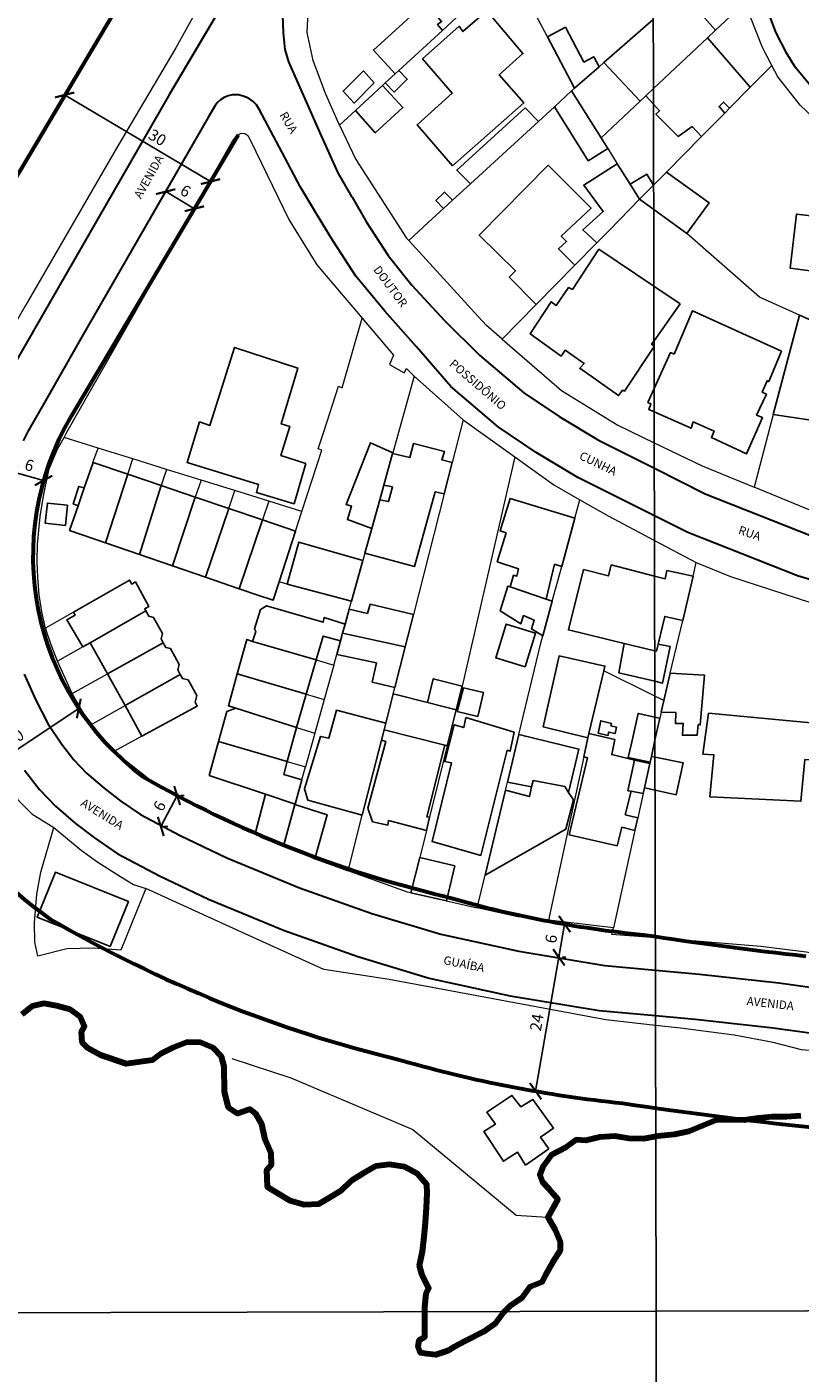
# Model space of a CAD drawing. Units: millimetres. Extents: x 273493 to 276018, y 1666015 to 1668800.
# Drawn here: x 274347 to 274484, y 1668223 to 1668461 of the extents above; entities that cross this region are included whole.
import ezdxf
from ezdxf.enums import TextEntityAlignment as Align

# ---------------------------------------------------------------- set-up
doc = ezdxf.new("R2010")
doc.units = ezdxf.units.MM
doc.header["$MEASUREMENT"] = 0
doc.header["$PDMODE"] = 2
doc.header["$PDSIZE"] = 2
for name, color, linetype in [('_COORDENADAS_SIRGAS', 7, 'Continuous'), ('_cotas', 7, 'Continuous'), ('Edificacoes', 2, 'Continuous'), ('Topon_de_Vias', 7, 'Continuous')]:
    doc.layers.add(name, color=color, linetype=linetype)
for name, color, linetype, lineweight in [('_traçado meio fio', 7, 'Continuous', 60), ('Cerca', 8, 'Cerca', 20), ('LIMITES_MUNICIPAL', 6, 'Continuous', 100), ('Muro_Grade', 8, 'Continuous', 20), ('Pavimentacao_Asfaltica_Mfio', 10, 'Continuous', 30), ('Pavimentacao_Nao_Asfaltica_Mfio', 10, 'Continuous', 30), ('Rio_Perene', 5, 'Continuous', 25)]:
    doc.layers.add(name, color=color, linetype=linetype, lineweight=lineweight)
doc.layers.add('Malha', color=7, linetype='Continuous', plot=False)
doc.styles.add('Arial', font='arial.ttf', dxfattribs={"height": 1.5})
doc.styles.get("Standard").update_dxf_attribs({"font": 'arial.ttf'})
doc.linetypes.add('Cerca', pattern='A,10,0,["X",Standard,S=1,R=0,X=0,Y=-0.5],0.1', length=10.1)
doc.dimstyles.new('AEROS UPV', dxfattribs={"dimtxt": 2, "dimasz": 2.5, "dimexe": 1.25, "dimexo": 0.625, "dimtad": 1, "dimdsep": 46, "dimtxsty": 'Standard', "dimblk": 'ARCHTICK', "dimcen": 2.5, "dimadec": 0, "dimazin": 0, "dimtfac": 1, "dimtmove": 0, "dimatfit": 3, "dimfxl": 1, "dimtzin": 0, "dimarcsym": 0})

# ---------------------------------------------------------------- blocks, each defined once
blk = doc.blocks.new('_ArchTick')
at = {"color": 0, "linetype": 'Continuous', "const_width": 0.15}
blk.add_lwpolyline([(-0.5, -0.5), (0.5, 0.5)], dxfattribs=at)
blk = doc.blocks.new('*D323')
at = {"layer": '_cotas', "color": 0, "lineweight": -2, "transparency": 16777216}
for p, q in [((274371.5, 1668432.16), (274370.81, 1668430.99)), ((274371.45, 1668432.07), (274376.53, 1668429.05)), ((274376.59, 1668429.14), (274375.89, 1668427.97))]:
    blk.add_line(p, q, dxfattribs=at)
at = {"layer": 'Defpoints', "color": 0, "transparency": 16777216}
for p in [(274371.82, 1668432.69), (274376.91, 1668429.67), (274376.53, 1668429.05)]:
    blk.add_point(p, dxfattribs=at)
at = {"layer": '_cotas', "color": 0, "lineweight": -2, "transparency": 16777216, "xscale": 2.5, "yscale": 2.5, "zscale": 2.5}
for p, rotation in [((274371.45, 1668432.07), 149.2839680449551), ((274376.53, 1668429.05), 329.2839680449552)]:
    blk.add_blockref('_ArchTick', p, dxfattribs=dict(at, rotation=rotation))
at = {"layer": '_cotas', "color": 0, "transparency": 16777216, "insert": (274374.83, 1668431.97), "char_height": 2, "attachment_point": 5, "rotation": 329.284}
blk.add_mtext('6', dxfattribs=at)
blk = doc.blocks.new('*D324')
at = {"layer": '_cotas', "color": 0, "lineweight": -2, "transparency": 16777216}
for p, q in [((274343.79, 1668382.71), (274349.86, 1668380.98)), ((274343.97, 1668383.31), (274344.14, 1668383.92)), ((274350.03, 1668381.58), (274350.2, 1668382.19))]:
    blk.add_line(p, q, dxfattribs=at)
at = {"layer": 'Defpoints', "color": 0, "transparency": 16777216}
for p in [(274343.79, 1668382.71), (274349.86, 1668380.98), (274349.86, 1668380.98)]:
    blk.add_point(p, dxfattribs=at)
at = {"layer": '_cotas', "color": 0, "lineweight": -2, "transparency": 16777216, "xscale": 2.5, "yscale": 2.5, "zscale": 2.5}
for p, rotation in [((274343.79, 1668382.71), 164.0850912347999), ((274349.86, 1668380.98), 344.0850912347999)]:
    blk.add_blockref('_ArchTick', p, dxfattribs=dict(at, rotation=rotation))
at = {"layer": '_cotas', "color": 0, "transparency": 16777216, "insert": (274347.28, 1668383.43), "char_height": 2, "attachment_point": 5, "rotation": 344.0851}
blk.add_mtext('6', dxfattribs=at)
blk = doc.blocks.new('*D325')
at = {"layer": '_cotas', "color": 0, "lineweight": -2, "transparency": 16777216}
for p, q in [((274370.59, 1668319.79), (274373.48, 1668325.25)), ((274374.1, 1668325.25), (274374.73, 1668325.25)), ((274371.21, 1668319.79), (274371.84, 1668319.79))]:
    blk.add_line(p, q, dxfattribs=at)
at = {"layer": 'Defpoints', "color": 0, "transparency": 16777216}
for p in [(274373.48, 1668325.25), (274373.48, 1668325.25), (274370.59, 1668319.79)]:
    blk.add_point(p, dxfattribs=at)
at = {"layer": '_cotas', "color": 0, "lineweight": -2, "transparency": 16777216, "xscale": 2.5, "yscale": 2.5, "zscale": 2.5}
for p, rotation in [((274373.48, 1668325.25), 62.09631109545187), ((274370.59, 1668319.79), 242.0963110954518)]:
    blk.add_blockref('_ArchTick', p, dxfattribs=dict(at, rotation=rotation))
at = {"layer": '_cotas', "color": 0, "transparency": 16777216, "insert": (274370.58, 1668323.29), "char_height": 2, "attachment_point": 5, "rotation": 62.0963}
blk.add_mtext('6', dxfattribs=at)
blk = doc.blocks.new('*D326')
at = {"layer": '_cotas', "color": 0, "lineweight": -2, "transparency": 16777216}
for p, q in [((274440.95, 1668296.65), (274441.97, 1668302.53)), ((274442.59, 1668302.53), (274443.22, 1668302.53)), ((274441.57, 1668296.65), (274442.2, 1668296.65))]:
    blk.add_line(p, q, dxfattribs=at)
at = {"layer": 'Defpoints', "color": 0, "transparency": 16777216}
for p in [(274441.97, 1668302.53), (274441.97, 1668302.53), (274440.95, 1668296.65)]:
    blk.add_point(p, dxfattribs=at)
at = {"layer": '_cotas', "color": 0, "lineweight": -2, "transparency": 16777216, "xscale": 2.5, "yscale": 2.5, "zscale": 2.5}
for p, rotation in [((274441.97, 1668302.53), 80.15689370252426), ((274440.95, 1668296.65), 260.1568937025243)]:
    blk.add_blockref('_ArchTick', p, dxfattribs=dict(at, rotation=rotation))
at = {"layer": '_cotas', "color": 0, "transparency": 16777216, "insert": (274439.84, 1668299.87), "char_height": 2, "attachment_point": 5, "rotation": 80.1569}
blk.add_mtext('6', dxfattribs=at)
blk = doc.blocks.new('*D329')
at = {"layer": '_cotas', "color": 0, "lineweight": -2, "transparency": 16777216}
for p, q in [((274355.8, 1668341.09), (274355.39, 1668341.71)), ((274356.09, 1668340.66), (274331.1, 1668324.06)), ((274330.81, 1668324.49), (274330.41, 1668325.11))]:
    blk.add_line(p, q, dxfattribs=at)
at = {"layer": 'Defpoints', "color": 0, "transparency": 16777216}
for p in [(274356.15, 1668340.57), (274331.1, 1668324.06), (274331.16, 1668323.97)]:
    blk.add_point(p, dxfattribs=at)
at = {"layer": '_cotas', "color": 0, "lineweight": -2, "transparency": 16777216, "xscale": 2.5, "yscale": 2.5, "zscale": 2.5}
for p, rotation in [((274356.09, 1668340.66), 33.59620303889461), ((274331.1, 1668324.06), 213.5962030388946)]:
    blk.add_blockref('_ArchTick', p, dxfattribs=dict(at, rotation=rotation))
at = {"layer": '_cotas', "color": 0, "transparency": 16777216, "insert": (274344.97, 1668335.26), "char_height": 2, "attachment_point": 5, "rotation": 33.5962}
blk.add_mtext('30', dxfattribs=at)
blk = doc.blocks.new('*D332')
at = {"layer": '_cotas', "color": 0, "lineweight": -2, "transparency": 16777216}
for p, q in [((274379.38, 1668433.85), (274353.59, 1668449.17)), ((274353.91, 1668449.71), (274354.22, 1668450.25)), ((274379.7, 1668434.39), (274380.01, 1668434.93))]:
    blk.add_line(p, q, dxfattribs=at)
at = {"layer": 'Defpoints', "color": 0, "transparency": 16777216}
for p in [(274353.59, 1668449.17), (274353.59, 1668449.17), (274379.38, 1668433.85)]:
    blk.add_point(p, dxfattribs=at)
at = {"layer": '_cotas', "color": 0, "lineweight": -2, "transparency": 16777216, "xscale": 2.5, "yscale": 2.5, "zscale": 2.5}
for p, rotation in [((274353.59, 1668449.17), 149.2839680319002), ((274379.38, 1668433.85), 329.2839680319003)]:
    blk.add_blockref('_ArchTick', p, dxfattribs=dict(at, rotation=rotation))
at = {"layer": '_cotas', "color": 0, "transparency": 16777216, "insert": (274369.86, 1668441.42), "char_height": 2, "attachment_point": 5, "rotation": 329.284}
blk.add_mtext('30', dxfattribs=at)
blk = doc.blocks.new('*D434')
at = {"layer": '_COORDENADAS_SIRGAS', "color": 0, "lineweight": -2, "transparency": 16777216}
for p, q in [((274440.95, 1668296.65), (274436.84, 1668272.97)), ((274441.56, 1668296.54), (274442.18, 1668296.43)), ((274437.45, 1668272.86), (274438.07, 1668272.76))]:
    blk.add_line(p, q, dxfattribs=at)
at = {"layer": 'Defpoints', "color": 0, "transparency": 16777216}
for p in [(274440.95, 1668296.65), (274436.84, 1668272.97), (274436.84, 1668272.97)]:
    blk.add_point(p, dxfattribs=at)
at = {"layer": '_COORDENADAS_SIRGAS', "color": 0, "lineweight": -2, "transparency": 16777216, "xscale": 2.5, "yscale": 2.5, "zscale": 2.5}
for p, rotation in [((274440.95, 1668296.65), 80.15689346124124), ((274436.84, 1668272.97), 260.1568934612412)]:
    blk.add_blockref('_ArchTick', p, dxfattribs=dict(at, rotation=rotation))
at = {"layer": '_COORDENADAS_SIRGAS', "color": 0, "transparency": 16777216, "insert": (274437.29, 1668285.09), "char_height": 2, "attachment_point": 5, "rotation": 80.1569}
blk.add_mtext('24', dxfattribs=at)

msp = doc.modelspace()

# ---------------------------------------------------------------- linework, layer by layer
at = {"layer": '_traçado meio fio'}
for points in [[(274369.051, 1668475.188), (274328.908, 1668407.623, 0.388977), (274351.046, 1668303.414, 0.0731482), (274412.986, 1668278.47, 0.0447511), (274452.173, 1668270.854, 0.0120407), (274488.418, 1668266.296, 0.0120407)], [(274384.281, 1668442.089), (274354.729, 1668392.35, 0.3813787), (274367.46, 1668328.575, 0.0721315), (274420.675, 1668307.477, 0.0464998), (274455.922, 1668300.628, 0.0099344), (274484.626, 1668296.867, 0.0099344)]]:
    msp.add_lwpolyline(points, format="xyb", dxfattribs=at)
at = {"layer": 'Cerca', "flags": 128}
for points in [[(274395.096, 1668556.648), (274391.865, 1668517.808), (274390.104, 1668501.802), (274389.524, 1668497.4), (274388.523, 1668491.888), (274386.973, 1668485.765), (274385.052, 1668480.273), (274381.861, 1668473.08), (274373.217, 1668457.524), (274362.923, 1668440.037), (274350.378, 1668418.379), (274346.656, 1668411.905), (274342.515, 1668404.703), (274339.804, 1668400.532), (274337.603, 1668396.34), (274336.003, 1668392.578), (274334.032, 1668386.986), (274332.691, 1668381.954), (274332.011, 1668374.892), (274331.271, 1668361.166), (274331.911, 1668354.744), (274333.212, 1668348.191), (274335.132, 1668342.479), (274337.573, 1668335.776), (274340.574, 1668330.214), (274343.306, 1668326.582), (274347.777, 1668322.041), (274351.689, 1668319.579)], [(274402.175, 1668443.854), (274399.678, 1668449.441), (274397.517, 1668455.283), (274396.487, 1668460.235), (274396.637, 1668463.867), (274397.067, 1668467.498), (274398.587, 1668471.72), (274400.208, 1668476.061), (274402.159, 1668480.083), (274404.41, 1668484.785), (274406.513, 1668489.354)], [(274367.913, 1668308.812), (274363.546, 1668297.881), (274358.669, 1668298.281), (274353.974, 1668298.14), (274348.828, 1668296.824), (274348.329, 1668299.306), (274348.28, 1668302.738), (274348.68, 1668307.841), (274349.398, 1668311.724), (274351.689, 1668319.579)], [(274351.689, 1668319.579), (274356.526, 1668315.616), (274359.464, 1668313.497), (274363.621, 1668310.839), (274365.789, 1668309.532), (274367.913, 1668308.812)], [(274458.061, 1668284.592), (274449.267, 1668285.604), (274424.586, 1668290.182), (274410.979, 1668292.698), (274399.428, 1668294.47), (274385.502, 1668300.782), (274367.913, 1668308.812)], [(274414.792, 1668308.043), (274421.103, 1668306.632), (274426.534, 1668305.418)], [(274458.025, 1668300.061), (274450.341, 1668300.684), (274450.599, 1668301.871)], [(274534.531, 1668289.548), (274532.85, 1668289.808), (274532.166, 1668289.194), (274528.575, 1668289.825), (274516.603, 1668291.931), (274492.335, 1668296.199), (274484.638, 1668297.553), (274476.66, 1668298.549), (274458.025, 1668300.061)], [(274528.653, 1668273.604), (274515.746, 1668276.135), (274494.659, 1668279.408), (274483.832, 1668280.262), (274478.846, 1668281.55), (274471.946, 1668282.866), (274462.442, 1668284.087), (274458.061, 1668284.592)]]:
    msp.add_lwpolyline(points, dxfattribs=at)
at = {"layer": 'Edificacoes', "flags": 128}
for points in [[(274457.676, 1668450.292), (274467.211, 1668459.263), (274468.659, 1668460.625), (274464.443, 1668465.321), (274465.264, 1668465.999), (274463.683, 1668467.778)], [(274457.648, 1668462.51), (274448.925, 1668454.895), (274455.33, 1668448.09), (274456.298, 1668448.995), (274457.676, 1668450.292)], [(274457.676, 1668450.292), (274467.211, 1668459.263), (274474.789, 1668450.523), (274471.131, 1668446.822)], [(274457.683, 1668447.522), (274456.298, 1668448.995), (274457.676, 1668450.292)], [(274471.131, 1668446.822), (274470.081, 1668447.913), (274469.27, 1668447.1), (274470.277, 1668445.958), (274466.186, 1668441.819), (274464.495, 1668443.584), (274462.046, 1668441.828), (274458.094, 1668445.796), (274458.753, 1668446.384), (274457.683, 1668447.522)], [(274457.726, 1668428.892), (274463.583, 1668424.651), (274467.505, 1668430.073), (274459.972, 1668435.535), (274457.716, 1668433.279)], [(274457.661, 1668433.225), (274455.21, 1668430.714), (274457.726, 1668428.892)], [(274457.716, 1668433.279), (274457.661, 1668433.225)], [(274457.782, 1668404.68), (274452.535, 1668396.761), (274452.216, 1668396.964), (274451.521, 1668396.004), (274444.636, 1668400.843), (274445.448, 1668401.658), (274442.049, 1668404.005), (274441.383, 1668402.987), (274435.863, 1668406.928), (274439.571, 1668412.592), (274440.501, 1668411.955), (274442.673, 1668415.121), (274443.342, 1668414.774), (274448.036, 1668421.891), (274457.757, 1668415.33)], [(274457.757, 1668415.33), (274462.382, 1668412.209)], [(274462.382, 1668412.209), (274457.78, 1668405.71)], [(274461.316, 1668403.308), (274464.593, 1668411.016), (274480.28, 1668403.883), (274478.059, 1668398.461), (274477.769, 1668398.62), (274476.901, 1668396.588), (274477.643, 1668396.234), (274475.907, 1668392.555), (274476.939, 1668392.137), (274474.141, 1668385.683), (274467.913, 1668388.579), (274468.396, 1668389.708), (274464.717, 1668391.349), (274464.318, 1668390.209), (274457.809, 1668393.103)], [(274457.78, 1668405.71), (274457.341, 1668405.091), (274457.782, 1668404.734)], [(274457.782, 1668404.734), (274457.805, 1668404.715), (274457.782, 1668404.68)], [(274457.799, 1668397.255), (274460.671, 1668403.598), (274461.316, 1668403.308)], [(274457.809, 1668393.103), (274456.845, 1668393.531), (274457.199, 1668394.564), (274456.683, 1668394.789), (274457.799, 1668397.255)], [(274457.907, 1668350.877), (274452.5, 1668352.177), (274442.649, 1668354.546), (274445.32, 1668365.23), (274449.706, 1668364.101), (274450.22, 1668366.062), (274457.876, 1668364.085)], [(274457.876, 1668364.085), (274459.769, 1668363.597), (274460.025, 1668365.042), (274464.685, 1668364.067), (274462.841, 1668356.215), (274459.674, 1668356.94), (274458.519, 1668352.004), (274458.237, 1668350.798)], [(274457.919, 1668345.463), (274451.546, 1668346.968), (274452.5, 1668352.177), (274457.907, 1668350.877)], [(274457.907, 1668350.877), (274458.237, 1668350.798), (274458.519, 1668352.004)], [(274458.237, 1668350.798), (274457.907, 1668350.877)], [(274458.519, 1668352.004), (274460.61, 1668351.627), (274459.288, 1668345.139), (274457.919, 1668345.463)], [(274453.766, 1668334.457), (274454.993, 1668339.79), (274457.934, 1668339.126)], [(274457.934, 1668339.126), (274458.797, 1668338.932), (274457.943, 1668335.072)], [(274457.943, 1668335.072), (274457.306, 1668332.191), (274457.074, 1668331.144), (274453.197, 1668331.984), (274453.766, 1668334.457)], [(274457.306, 1668332.191), (274457.074, 1668331.144), (274457.022, 1668330.907), (274456.073, 1668326.618), (274457.964, 1668326.199)], [(274457.95, 1668332.06), (274457.306, 1668332.191)], [(274457.964, 1668326.199), (274461.669, 1668325.378), (274462.903, 1668331.055), (274457.95, 1668332.06)]]:
    msp.add_lwpolyline(points, dxfattribs=at)
for points in [[(274420.362, 1668460.593), (274412.653, 1668453.493), (274411.987, 1668452.885), (274408.18, 1668457.106), (274416.658, 1668464.792), (274417.268, 1668464.07), (274418.013, 1668464.749), (274420.206, 1668462.155), (274419.506, 1668461.634)], [(274434.739, 1668447.756), (274422.155, 1668436.656), (274415.894, 1668443.872), (274422.117, 1668449.479), (274416.872, 1668455.545), (274423.345, 1668461.309), (274424, 1668460.385), (274428.195, 1668464.046), (274434.593, 1668456.492), (274430.422, 1668452.717)], [(274443.739, 1668450.367), (274438.923, 1668459.455), (274442.105, 1668461.146), (274445.366, 1668454.993), (274447.127, 1668455.924), (274448.073, 1668454.151)], [(274408.322, 1668451.291), (274404.74, 1668447.727), (274402.803, 1668449.866), (274406.422, 1668453.411)], [(274411.987, 1668452.885), (274412.653, 1668453.493), (274414.154, 1668451.942), (274411.813, 1668449.681), (274410.252, 1668451.292)], [(274404.992, 1668446.448), (274409.795, 1668450.871), (274413.393, 1668446.97), (274408.501, 1668442.458)], [(274443.185, 1668449.881), (274448.403, 1668441.567), (274449.581, 1668439.689), (274446.156, 1668437.546), (274440.154, 1668447.09)], [(274435.012, 1668446.88), (274422.887, 1668435.896), (274425.348, 1668433.475), (274437.333, 1668444.499)], [(274443.759, 1668419.058), (274436.934, 1668412.111), (274432.191, 1668416.931), (274433.3, 1668418.067), (274426.893, 1668424.381), (274439.061, 1668436.752), (274446.649, 1668429.118), (274441.367, 1668424.21), (274442.303, 1668423.275), (274440.886, 1668421.951)], [(274455.21, 1668430.714), (274449.878, 1668425.281), (274447.65, 1668423.019), (274445.173, 1668425.31), (274448.789, 1668428.543), (274445.342, 1668433.221), (274451.259, 1668437.014), (274453.539, 1668433.385)], [(274453.539, 1668433.385), (274456.53, 1668435.135), (274457.661, 1668433.225), (274455.21, 1668430.714)], [(274422.167, 1668430.553), (274420.746, 1668432.004), (274419.216, 1668430.503), (274420.586, 1668429.113)], [(274496.356, 1668411.856), (274498.017, 1668426.392), (274482.951, 1668428.113), (274481.85, 1668418.509), (274485.872, 1668418.029), (274485.392, 1668413.147), (274486.452, 1668412.947), (274486.022, 1668410.095), (274495.076, 1668408.795), (274495.516, 1668411.916)], [(274478.853, 1668392.641), (274483.483, 1668410.217), (274488.324, 1668408.118), (274487.831, 1668404.348), (274495.973, 1668403.285), (274495.018, 1668395.739), (274491.66, 1668396.2), (274490.634, 1668390.883)], [(274396.232, 1668383.993), (274394.164, 1668376.857), (274387.48, 1668378.836), (274387.839, 1668380.28), (274375.238, 1668384.148), (274377.442, 1668391.33), (274379.248, 1668390.699), (274383.61, 1668404.521), (274394.813, 1668400.877), (274391.889, 1668390.986), (274393.38, 1668390.536), (274391.806, 1668385.387)], [(274407.865, 1668372.475), (274403.577, 1668374.1), (274404.299, 1668376.423), (274403.342, 1668376.712), (274407.653, 1668387.63), (274411.596, 1668385.898), (274411.555, 1668385.751), (274410.004, 1668380.17), (274409.284, 1668377.58)], [(274406.663, 1668368.151), (274407.865, 1668372.475), (274409.284, 1668377.58), (274410.842, 1668377.262), (274411.535, 1668379.837), (274410.004, 1668380.17), (274411.555, 1668385.751), (274414.586, 1668385.026), (274415.261, 1668387.504), (274420.719, 1668386.124), (274420.292, 1668384.633), (274422.113, 1668384.17), (274420.703, 1668378.646), (274419.08, 1668378.966), (274415.413, 1668365.749)], [(274364.732, 1668382.076), (274360.788, 1668369.974), (274354.461, 1668372.148), (274355.971, 1668376.522), (274357.051, 1668379.663), (274358.606, 1668384.151)], [(274370.659, 1668380.068), (274364.732, 1668382.076), (274360.788, 1668369.974), (274366.805, 1668367.907)], [(274355.971, 1668376.522), (274355.11, 1668376.842), (274356.121, 1668379.923), (274357.051, 1668379.663)], [(274376.689, 1668378.026), (274370.659, 1668380.068), (274366.805, 1668367.907), (274372.628, 1668365.906)], [(274354.116, 1668376.594), (274353.715, 1668373.026), (274350.148, 1668373.428), (274350.549, 1668376.995)], [(274382.593, 1668376.026), (274376.689, 1668378.026), (274372.628, 1668365.906), (274378.48, 1668363.896)], [(274438.679, 1668359.988), (274432.319, 1668362.156), (274432.937, 1668364.222), (274433.517, 1668364.049), (274433.806, 1668365.383), (274430.06, 1668366.598), (274431.621, 1668371.709), (274430.576, 1668372.085), (274432.336, 1668377.821), (274443.778, 1668374.317), (274441.46, 1668365.767), (274440.187, 1668366.163)], [(274388.545, 1668374.01), (274382.593, 1668376.026), (274378.48, 1668363.896), (274384.447, 1668361.846)], [(274391.486, 1668363.041), (274390.429, 1668359.791), (274387.93, 1668360.649), (274384.447, 1668361.846), (274388.545, 1668374.01), (274394.407, 1668372.024)], [(274392.93, 1668362.654), (274404.289, 1668359.609), (274406.297, 1668366.833), (274395.012, 1668370.079)], [(274367.968, 1668357.916), (274367.762, 1668358.301), (274368.467, 1668358.69), (274366.114, 1668363.047), (274365.44, 1668362.648), (274365.066, 1668363.349), (274355.14, 1668357.693), (274355.425, 1668357.178), (274353.996, 1668356.35), (274356.784, 1668351.534), (274358.119, 1668352.296)], [(274438.679, 1668359.988), (274432.319, 1668362.156), (274431.919, 1668362.292), (274430.59, 1668357.907), (274434.221, 1668355.649), (274434.712, 1668357.1), (274436.6, 1668356.261), (274436.138, 1668354.722), (274438.134, 1668353.499), (274439.79, 1668359.609)], [(274367.968, 1668357.916), (274368.464, 1668356.994), (274369.295, 1668356.73), (274370.898, 1668353.894), (274370.628, 1668352.978), (274371.007, 1668352.273), (274361.161, 1668346.786), (274358.119, 1668352.296)], [(274402.726, 1668353.985), (274402.349, 1668352.628), (274399.278, 1668353.451), (274398.065, 1668349.245), (274386.795, 1668352.53), (274387.368, 1668354.301), (274387.136, 1668354.726), (274388.215, 1668358.134), (274389.297, 1668358.832), (274399.285, 1668355.903), (274399.478, 1668356.754), (274403.167, 1668355.573)], [(274402.726, 1668353.985), (274413.787, 1668351.56), (274415.243, 1668357.262), (274407.573, 1668359.097), (274407.123, 1668357.471), (274403.896, 1668358.193), (274403.167, 1668355.573)], [(274435.019, 1668348.01), (274429.803, 1668349.612), (274431.625, 1668355.594), (274436.837, 1668353.979)], [(274413.787, 1668351.56), (274402.726, 1668353.985), (274402.349, 1668352.628), (274401.68, 1668350.222), (274408.692, 1668348.714), (274407.974, 1668345.304), (274411.954, 1668344.377)], [(274374.026, 1668346.657), (274373.583, 1668347.464), (274373.846, 1668348.428), (274372.295, 1668351.29), (274371.454, 1668351.443), (274371.007, 1668352.273), (274361.161, 1668346.786), (274364.261, 1668341.17)], [(274386.795, 1668352.53), (274398.065, 1668349.245), (274396.297, 1668343.172), (274384.099, 1668346.785), (274385.769, 1668352.829)], [(274446.267, 1668336.254), (274446.078, 1668335.459), (274438.181, 1668337.409), (274441, 1668349.939), (274449.107, 1668348.156), (274448.901, 1668347.29)], [(274377.039, 1668341.076), (274376.672, 1668341.756), (274376.949, 1668342.937), (274375.398, 1668345.747), (274374.413, 1668345.951), (274374.026, 1668346.657), (274364.261, 1668341.17), (274367.255, 1668335.746)], [(274384.099, 1668346.785), (274396.297, 1668343.172), (274394.587, 1668337.288), (274383.838, 1668340.711), (274382.535, 1668341.126)], [(274460.654, 1668346.9), (274459.513, 1668342.041), (274459.039, 1668340.024), (274461.616, 1668339.957), (274461.547, 1668338.007), (274462.93, 1668338.008), (274462.791, 1668335.915), (274465.416, 1668335.954), (274465.592, 1668337.798), (274465.947, 1668337.763), (274466.716, 1668346.527)], [(274417.713, 1668341.718), (274422.807, 1668340.428), (274423.863, 1668344.593), (274418.733, 1668345.909)], [(274422.998, 1668340.141), (274424.089, 1668344.303), (274427.606, 1668343.469), (274426.641, 1668339.267)], [(274421.196, 1668334.045), (274420.797, 1668334.147), (274410.042, 1668336.886), (274410.34, 1668338.055), (274411.663, 1668343.239), (274417.713, 1668341.718), (274422.807, 1668340.428), (274421.196, 1668334.045), (274422.807, 1668340.428)], [(274383.838, 1668340.711), (274382.263, 1668340.119), (274380.794, 1668334.824), (274392.953, 1668331.264), (274394.587, 1668337.288)], [(274410.34, 1668338.055), (274410.042, 1668336.886), (274409.572, 1668335.046), (274406.191, 1668321.805), (274396.553, 1668324.462), (274395.974, 1668326.422), (274398.846, 1668335.704), (274400.265, 1668335.4), (274401.662, 1668340.335)], [(274433.061, 1668336.442), (274432.342, 1668333.087), (274431.8, 1668333.267), (274427.153, 1668314.659), (274418.533, 1668317.1), (274421.989, 1668331.02), (274420.777, 1668331.277), (274422.445, 1668337.78), (274424.149, 1668337.292), (274424.508, 1668339.047)], [(274467.425, 1668339.852), (274486.167, 1668338.072), (274485.678, 1668331.544), (274484.436, 1668331.613), (274483.736, 1668324.234), (274467.629, 1668325.03), (274468.366, 1668332.445), (274466.414, 1668332.584)], [(274410.042, 1668336.886), (274420.797, 1668334.147), (274417.605, 1668321.51), (274418.101, 1668321.427), (274417.528, 1668319.094), (274410.862, 1668320.82), (274410.712, 1668320.03), (274407.991, 1668320.63), (274407.181, 1668323.001), (274410.372, 1668334.836), (274409.572, 1668335.046)], [(274447.877, 1668336.316), (274449.628, 1668335.886), (274449.768, 1668336.476), (274450.878, 1668336.206), (274451.158, 1668337.347), (274450.158, 1668337.587), (274450.258, 1668338.017), (274448.357, 1668338.477)], [(274392.953, 1668331.264), (274392.348, 1668328.972), (274395.516, 1668328.045), (274394.324, 1668323.758), (274389.106, 1668325.5), (274379.152, 1668328.823), (274380.794, 1668334.824)], [(274442.682, 1668325.805), (274441.996, 1668326.881), (274436.383, 1668327.907), (274436.133, 1668326.8), (274431.878, 1668327.646), (274433.905, 1668336.077), (274444.461, 1668333.467)], [(274446.078, 1668335.459), (274445.387, 1668332.114), (274446.005, 1668331.943), (274442.797, 1668318.33), (274451.281, 1668316.373), (274452.109, 1668319.64), (274454.401, 1668319.059), (274454.896, 1668321.295), (274452.679, 1668321.871), (274453.733, 1668326.005), (274453.172, 1668326.114), (274454.293, 1668331.534), (274450.293, 1668332.512), (274450.846, 1668335.157), (274446.267, 1668336.254)], [(274453.733, 1668326.005), (274455.846, 1668325.593), (274456.073, 1668326.618), (274457.022, 1668330.907), (274454.293, 1668331.534), (274453.172, 1668326.114)], [(274442.682, 1668325.805), (274441.996, 1668326.881), (274436.383, 1668327.907), (274436.133, 1668326.8), (274435.742, 1668325.067), (274431.538, 1668326.232), (274427.914, 1668311.159), (274442.166, 1668319.302), (274443.515, 1668324.496)], [(274389.106, 1668325.5), (274394.324, 1668323.758), (274394.3, 1668323.669), (274392.311, 1668316.516), (274387.35, 1668318.712)], [(274392.311, 1668316.516), (274394.3, 1668323.669), (274400.018, 1668321.822), (274397.797, 1668314.087)], [(274422.538, 1668312.832), (274421.103, 1668306.632), (274414.792, 1668308.043), (274416.351, 1668314.303)], [(274361.654, 1668298.534), (274348.748, 1668303.73), (274351.954, 1668311.692), (274364.86, 1668306.496)], [(274439.169, 1668262.742), (274435.064, 1668259.893), (274433.617, 1668262.194), (274431.136, 1668260.565), (274427.698, 1668265.843), (274429.727, 1668267.155), (274428.235, 1668269.275), (274432.657, 1668272.216), (274434.239, 1668270.186), (274436.359, 1668271.497), (274439.977, 1668266.4), (274437.723, 1668264.862)]]:
    msp.add_lwpolyline(points, close=True, dxfattribs=at)
at = {"layer": 'LIMITES_MUNICIPAL'}
msp.add_lwpolyline([(274483.751, 1668268.58), (274481.21, 1668268.419), (274478.669, 1668268.419), (274476.158, 1668268.219), (274473.687, 1668267.869), (274471.056, 1668267.929), (274468.735, 1668267.869), (274466.324, 1668266.819), (274463.943, 1668265.858), (274461.402, 1668265.288), (274458.451, 1668264.998), (274455.91, 1668264.548), (274453.339, 1668264.608), (274450.858, 1668264.988), (274448.197, 1668264.828), (274445.716, 1668264.248), (274444.035, 1668264.378), (274442.165, 1668263.007), (274439.594, 1668261.637), (274438.163, 1668259.726), (274437.593, 1668258.105), (274438.073, 1668256.875), (274439.123, 1668255.734), (274440.744, 1668253.894), (274439.003, 1668250.713), (274440.244, 1668248.552), (274441.164, 1668246.301), (274441.204, 1668244.78), (274439.804, 1668242.649), (274438.603, 1668240.458), (274437.963, 1668239.188), (274435.782, 1668238.298), (274434.382, 1668236.417), (274432.351, 1668235.016), (274431.08, 1668233.746), (274429.63, 1668231.845), (274427.659, 1668230.374), (274424.388, 1668228.754), (274422.357, 1668227.703), (274421.316, 1668227.033), (274419.216, 1668226.363), (274417.695, 1668226.493), (274416.484, 1668226.713), (274416.104, 1668227.763), (274416.264, 1668228.934), (274417.245, 1668229.504), (274417.275, 1668232.015), (274417.265, 1668234.716), (274417.485, 1668237.157), (274417.965, 1668238.148), (274416.785, 1668240.398), (274416.304, 1668242.139), (274416.845, 1668244.59), (274417.155, 1668247.221), (274417.405, 1668249.762), (274417.565, 1668252.373), (274417.685, 1668254.914), (274417.595, 1668256.435), (274415.974, 1668258.366), (274413.683, 1668259.606), (274411.012, 1668260.016), (274408.601, 1668259.696), (274406.41, 1668258.486), (274404.26, 1668257.115), (274402.419, 1668255.334), (274400.198, 1668253.964), (274398.477, 1668253.013), (274395.936, 1668252.853), (274393.465, 1668253.544), (274391.204, 1668254.914), (274389.424, 1668255.985), (274389.324, 1668259.036), (274390.154, 1668259.926), (274390.114, 1668262.017), (274389.034, 1668264.398), (274388.433, 1668267.129), (274387.413, 1668268.97), (274386.333, 1668269.76), (274384.142, 1668269.03), (274382.551, 1668270.08), (274381.851, 1668272.841), (274381.811, 1668277.353), (274381.331, 1668279.094), (274379.87, 1668280.644), (274377.579, 1668281.565), (274375.268, 1668281.625), (274372.857, 1668280.704), (274370.566, 1668279.554), (274369.146, 1668278.473), (274364.474, 1668277.803), (274359.932, 1668279.324), (274357.711, 1668280.584), (274356.661, 1668281.575), (274356.591, 1668283.445), (274357.101, 1668284.396), (274356.401, 1668286.046), (274354.59, 1668287.417), (274352.139, 1668288.077), (274349.978, 1668288.487), (274347.857, 1668287.977), (274346.017, 1668286.517)], dxfattribs=at)
at = {"layer": 'Malha', "flags": 128}
for points in [[(274456.892, 1668788.305), (274938.839, 1668789.413), (274940.101, 1668235.142), (274458.178, 1668234.034), (274456.892, 1668788.305)], [(273974.945, 1668787.177), (274456.892, 1668788.305), (274458.178, 1668234.034), (273976.255, 1668232.906), (273974.945, 1668787.177)], [(273976.255, 1668232.906), (274458.178, 1668234.034), (274459.464, 1667679.763), (273977.565, 1667678.634), (273976.255, 1668232.906)], [(274458.178, 1668234.034), (274940.101, 1668235.142), (274941.362, 1667680.87), (274459.464, 1667679.763), (274458.178, 1668234.034)]]:
    msp.add_lwpolyline(points, close=True, dxfattribs=at)
at = {"layer": 'Muro_Grade', "flags": 128}
for points in [[(274432.436, 1668471.707), (274427.532, 1668467.193), (274425.399, 1668465.23), (274420.362, 1668460.593), (274412.653, 1668453.493), (274411.987, 1668452.885), (274410.252, 1668451.292), (274409.795, 1668450.871), (274404.992, 1668446.448), (274402.175, 1668443.854), (274405.048, 1668437.744), (274414.042, 1668423.822), (274414.411, 1668423.418)], [(274443.739, 1668450.367), (274438.923, 1668459.455), (274432.436, 1668471.707)], [(274457.676, 1668450.292), (274467.211, 1668459.263), (274468.659, 1668460.625), (274473.806, 1668465.468)], [(274478.597, 1668454.376), (274476.941, 1668457.578), (274473.806, 1668465.468)], [(274457.648, 1668462.51), (274448.925, 1668454.895), (274448.073, 1668454.151), (274443.739, 1668450.367)], [(274457.716, 1668433.279), (274459.972, 1668435.535), (274466.186, 1668441.819), (274470.277, 1668445.958), (274471.131, 1668446.822), (274474.789, 1668450.523), (274478.597, 1668454.376)], [(274508.166, 1668432.616), (274501.037, 1668434.636), (274495.77, 1668437.48), (274489.35, 1668441.913), (274483.587, 1668447.388), (274479.634, 1668452.373), (274478.597, 1668454.376)], [(274443.185, 1668449.881), (274440.154, 1668447.09), (274437.333, 1668444.499), (274425.348, 1668433.475), (274422.167, 1668430.553), (274420.586, 1668429.113), (274419.996, 1668428.563), (274417.855, 1668426.592), (274414.411, 1668423.418)], [(274443.739, 1668450.367), (274443.185, 1668449.881)], [(274448.403, 1668441.567), (274443.185, 1668449.881)], [(274448.403, 1668441.567), (274455.33, 1668448.09), (274456.298, 1668448.995), (274457.676, 1668450.292)], [(274353.481, 1668388.582), (274353.999, 1668389.524), (274383.265, 1668440.985), (274383.883, 1668441.812), (274384.14, 1668442.07), (274384.811, 1668442.432), (274385.43, 1668442.381), (274385.998, 1668442.021), (274386.463, 1668441.144), (274393.24, 1668427.117), (274398.152, 1668419.126), (274406.181, 1668409.695)], [(274448.403, 1668441.567), (274449.581, 1668439.689), (274451.259, 1668437.014), (274453.539, 1668433.385), (274455.21, 1668430.714)], [(274455.21, 1668430.714), (274457.661, 1668433.225), (274457.716, 1668433.279)], [(274455.21, 1668430.714), (274449.878, 1668425.281), (274447.65, 1668423.019), (274443.759, 1668419.058), (274436.934, 1668412.111), (274430.908, 1668405.977)], [(274483.483, 1668410.217), (274476.418, 1668413.407), (274463.583, 1668424.651)], [(274430.908, 1668405.977), (274428.139, 1668408.415), (274426.688, 1668409.965), (274414.411, 1668423.418)], [(274395.536, 1668375.499), (274399.069, 1668386.366), (274398.424, 1668386.558), (274399.449, 1668389.749), (274401.989, 1668397.656), (274402.668, 1668397.367), (274406.181, 1668409.695)], [(274406.181, 1668409.695), (274411.733, 1668403.173), (274411.042, 1668401.502), (274413.613, 1668400.001), (274414.043, 1668400.792), (274415.359, 1668399.435)], [(274483.483, 1668410.217), (274478.853, 1668392.641), (274475.469, 1668379.793)], [(274498.046, 1668403.984), (274497.154, 1668404.29), (274488.324, 1668408.118), (274483.483, 1668410.217)], [(274430.908, 1668405.977), (274441.398, 1668396.921), (274451.39, 1668390.741), (274457.822, 1668387.636)], [(274415.359, 1668399.435), (274411.596, 1668385.898), (274411.555, 1668385.751), (274410.004, 1668380.17), (274409.284, 1668377.58), (274407.865, 1668372.475), (274406.663, 1668368.151), (274406.297, 1668366.833), (274404.289, 1668359.609)], [(274415.359, 1668399.435), (274424.037, 1668391.706)], [(274424.037, 1668391.706), (274422.113, 1668384.17), (274420.703, 1668378.646), (274415.243, 1668357.262), (274413.787, 1668351.56)], [(274424.037, 1668391.706), (274433.161, 1668385.155)], [(274350.214, 1668354.887), (274349.55, 1668357.733), (274349.081, 1668360.777), (274348.871, 1668363.821), (274348.712, 1668366.659), (274348.812, 1668369.703), (274349.271, 1668374.606), (274349.885, 1668378.58), (274350.86, 1668383.018), (274352.352, 1668386.529), (274353.481, 1668388.582)], [(274359.503, 1668386.709), (274353.481, 1668388.582)], [(274358.602, 1668384.155), (274359.503, 1668386.709)], [(274365.622, 1668384.805), (274359.503, 1668386.709)], [(274457.822, 1668387.636), (274466.259, 1668383.562), (274475.469, 1668379.793)], [(274360.788, 1668369.974), (274364.732, 1668382.076), (274365.622, 1668384.805)], [(274371.574, 1668382.954), (274365.622, 1668384.805)], [(274433.161, 1668385.155), (274423.863, 1668344.593), (274422.807, 1668340.428), (274421.196, 1668334.045), (274418.101, 1668321.427), (274417.528, 1668319.094), (274416.351, 1668314.303), (274414.792, 1668308.043), (274414.213, 1668308.173), (274403.679, 1668311.968)], [(274433.161, 1668385.155), (274440.072, 1668380.193), (274444.661, 1668377.573)], [(274371.574, 1668382.954), (274370.659, 1668380.068), (274366.805, 1668367.907)], [(274377.701, 1668381.048), (274371.574, 1668382.954)], [(274377.701, 1668381.048), (274376.689, 1668378.026), (274372.628, 1668365.906)], [(274383.667, 1668379.192), (274377.701, 1668381.048)], [(274493.982, 1668372.217), (274485.489, 1668375.692), (274475.469, 1668379.793)], [(274378.48, 1668363.896), (274382.593, 1668376.026), (274383.667, 1668379.192)], [(274389.662, 1668377.327), (274383.667, 1668379.192)], [(274389.662, 1668377.327), (274388.545, 1668374.01), (274384.447, 1668361.846)], [(274395.536, 1668375.499), (274389.662, 1668377.327)], [(274439.113, 1668303.191), (274433.723, 1668303.811), (274426.534, 1668305.418), (274427.914, 1668311.159), (274431.538, 1668326.232), (274431.878, 1668327.646), (274433.905, 1668336.077), (274437.779, 1668352.189), (274438.134, 1668353.499), (274439.79, 1668359.609), (274441.46, 1668365.767), (274443.778, 1668374.317), (274444.661, 1668377.573)], [(274444.661, 1668377.573), (274449.677, 1668374.709), (274457.862, 1668370.365)], [(274391.486, 1668363.041), (274394.407, 1668372.024), (274395.536, 1668375.499)], [(274457.862, 1668370.365), (274465.244, 1668366.447)], [(274459.513, 1668342.041), (274460.654, 1668346.9), (274462.841, 1668356.215), (274464.685, 1668364.067), (274465.244, 1668366.447)], [(274465.244, 1668366.447), (274471.285, 1668363.977), (274492.501, 1668357.114), (274490.71, 1668340.912), (274488.76, 1668328.301), (274496.886, 1668326.999)], [(274365.066, 1668363.349), (274355.14, 1668357.693), (274350.214, 1668354.887)], [(274391.486, 1668363.041), (274390.429, 1668359.791)], [(274404.289, 1668359.609), (274392.93, 1668362.654), (274391.486, 1668363.041)], [(274367.968, 1668357.916), (274358.119, 1668352.296), (274356.784, 1668351.534), (274352.347, 1668349.002)], [(274402.726, 1668353.985), (274403.167, 1668355.573), (274403.896, 1668358.193), (274404.289, 1668359.609)], [(274352.347, 1668349.002), (274351.207, 1668351.904), (274350.224, 1668354.844), (274350.214, 1668354.887)], [(274401.158, 1668348.343), (274401.68, 1668350.222), (274402.349, 1668352.628), (274402.726, 1668353.985)], [(274402.726, 1668353.985), (274413.787, 1668351.56)], [(274354.912, 1668343.304), (274361.161, 1668346.786), (274371.007, 1668352.273)], [(274385.769, 1668352.829), (274386.795, 1668352.53), (274398.065, 1668349.245), (274401.158, 1668348.343)], [(274403.679, 1668311.968), (274406.191, 1668321.805), (274409.572, 1668335.046), (274410.042, 1668336.886), (274410.34, 1668338.055), (274411.663, 1668343.239), (274411.954, 1668344.377), (274413.787, 1668351.56)], [(274354.912, 1668343.304), (274352.347, 1668349.002)], [(274401.158, 1668348.343), (274399.46, 1668342.235)], [(274358.197, 1668337.763), (274364.261, 1668341.17), (274374.026, 1668346.657)], [(274384.099, 1668346.785), (274396.297, 1668343.172), (274399.46, 1668342.235)], [(274457.925, 1668342.826), (274448.901, 1668347.29), (274446.267, 1668336.254), (274446.078, 1668335.459), (274445.387, 1668332.114), (274439.113, 1668303.191)], [(274358.197, 1668337.763), (274356.484, 1668340.559), (274354.912, 1668343.304)], [(274399.46, 1668342.235), (274397.801, 1668336.265)], [(274459.513, 1668342.041), (274457.925, 1668342.826)], [(274459.513, 1668342.041), (274459.039, 1668340.024), (274458.797, 1668338.932), (274457.943, 1668335.072)], [(274377.039, 1668341.076), (274367.255, 1668335.746), (274362.273, 1668333.033)], [(274382.535, 1668341.126), (274383.838, 1668340.711), (274394.587, 1668337.288), (274397.801, 1668336.265)], [(274362.273, 1668333.033), (274360.103, 1668335.196), (274358.197, 1668337.763)], [(274380.794, 1668334.824), (274392.953, 1668331.264), (274396.151, 1668330.328)], [(274397.801, 1668336.265), (274396.151, 1668330.328)], [(274457.943, 1668335.072), (274457.306, 1668332.191), (274457.074, 1668331.144), (274457.022, 1668330.907), (274456.073, 1668326.618), (274455.846, 1668325.593), (274454.896, 1668321.295), (274454.401, 1668319.059), (274450.599, 1668301.871), (274439.113, 1668303.191)], [(274392.311, 1668316.516), (274387.35, 1668318.712), (274376.526, 1668323.504), (274370.33, 1668326.695), (274362.273, 1668333.033)], [(274392.311, 1668316.516), (274394.3, 1668323.669), (274394.324, 1668323.758), (274395.516, 1668328.045), (274396.151, 1668330.328)], [(274392.311, 1668316.516), (274397.797, 1668314.087), (274403.679, 1668311.968)], [(274383.144, 1668278.765), (274393.572, 1668275.321), (274415.152, 1668266.163), (274433.385, 1668251.066), (274438.842, 1668250.66)]]:
    msp.add_lwpolyline(points, dxfattribs=at)
at = {"layer": 'Pavimentacao_Asfaltica_Mfio', "flags": 128}
for points in [[(274404.395, 1668431.096), (274401.932, 1668435.398), (274398.98, 1668441.958), (274393.202, 1668455.033), (274392.558, 1668457.212), (274392.261, 1668460.142), (274392.16, 1668463.268), (274392.352, 1668466.297), (274392.838, 1668468.74), (274393.69, 1668471.27), (274397.257, 1668479.615), (274400.155, 1668489.795), (274401.725, 1668498.676), (274403.244, 1668515.526), (274406.988, 1668555.355), (274408.783, 1668575.407), (274412.171, 1668611.665)], [(274381.298, 1668464.808), (274372.107, 1668449.336), (274349.708, 1668410.347), (274343.294, 1668399.139)], [(274397.956, 1668428.422), (274395.286, 1668432.874), (274391.955, 1668439.137), (274388.045, 1668446.567), (274387.524, 1668447.396), (274386.93, 1668448.014), (274386.078, 1668448.58), (274385.123, 1668448.966), (274384.297, 1668449.171), (274383.239, 1668449.17), (274382.517, 1668449.04), (274381.795, 1668448.73), (274381.125, 1668448.291), (274380.587, 1668447.816), (274380.213, 1668447.311), (274379.017, 1668445.298), (274356.651, 1668406.366), (274350.244, 1668395.17), (274347.102, 1668389.655), (274346.273, 1668387.991)], [(274346.414, 1668346.747), (274348.442, 1668342.253), (274350.64, 1668338.027), (274353.032, 1668334.389), (274355.208, 1668331.544), (274357.467, 1668329.205), (274360.577, 1668326.537), (274363.544, 1668324.246), (274367.016, 1668321.901), (274373.985, 1668318.184), (274382.287, 1668314.217), (274395.128, 1668308.908), (274407.907, 1668304.422), (274420.059, 1668300.724), (274433.87, 1668297.713), (274449.104, 1668295.196), (274458.038, 1668294.379)], [(274346.501, 1668329.754), (274349.131, 1668326.316), (274351.972, 1668323.375), (274355.523, 1668320.329), (274358.854, 1668317.757), (274362.882, 1668315.035), (274370.375, 1668311.039), (274379.03, 1668306.903), (274392.272, 1668301.429), (274405.415, 1668296.815), (274418.038, 1668292.973), (274432.364, 1668289.85), (274448.086, 1668287.252), (274458.057, 1668286.34)], [(274458.038, 1668294.379), (274465.832, 1668293.666), (274479.831, 1668292.121), (274494.608, 1668290.079), (274510.155, 1668287.554), (274527.113, 1668284.302), (274544.668, 1668280.566), (274558.593, 1668277.177), (274573.827, 1668273.256), (274589.959, 1668268.467), (274602.857, 1668264.556), (274618.367, 1668259.408), (274636.234, 1668253.059), (274637.039, 1668252.922), (274638.169, 1668252.949), (274639.141, 1668253.213)], [(274458.057, 1668286.34), (274465.029, 1668285.703), (274478.845, 1668284.178), (274493.419, 1668282.164), (274508.759, 1668279.673), (274525.526, 1668276.457), (274542.888, 1668272.763), (274556.649, 1668269.413), (274571.689, 1668265.542), (274587.659, 1668260.801), (274600.435, 1668256.928), (274615.766, 1668251.839), (274634.814, 1668245.07), (274647.417, 1668239.977), (274660.079, 1668234.536), (274660.164, 1668234.499)]]:
    msp.add_lwpolyline(points, dxfattribs=at)
at = {"layer": 'Pavimentacao_Nao_Asfaltica_Mfio', "flags": 128}
for points in [[(274669.551, 1668473.323), (274622.972, 1668460.759), (274584.261, 1668450.866), (274533.777, 1668437.224), (274527.616, 1668436), (274523.592, 1668435.367), (274517.849, 1668435.066), (274512.273, 1668435.227), (274508.038, 1668435.809), (274504.222, 1668436.769), (274501.034, 1668438.19), (274497.886, 1668440.282), (274492.348, 1668444.301), (274487.898, 1668448.278), (274485.254, 1668451.041), (274482.735, 1668454.057), (274481.223, 1668456.487), (274479.331, 1668460.258), (274478.027, 1668463.778)], [(274404.395, 1668431.096), (274406.945, 1668426.643), (274410.784, 1668420.758), (274414.977, 1668415.513), (274420.731, 1668409.277), (274426.94, 1668403.146), (274434.759, 1668396.469), (274440.995, 1668392.277), (274447.953, 1668388.087), (274457.832, 1668383.139)], [(274457.851, 1668374.738), (274444.332, 1668381.509), (274436.964, 1668385.946), (274430.215, 1668390.483), (274421.862, 1668397.616), (274415.764, 1668404.643), (274410.172, 1668410.956), (274405.05, 1668417.148), (274401.148, 1668423.161), (274401.098, 1668423.181), (274397.956, 1668428.422)], [(274457.832, 1668383.139), (274466.837, 1668378.629), (274485.619, 1668371.2), (274507.354, 1668364.637), (274531.605, 1668360.422), (274557.733, 1668359.203), (274574.26, 1668360.736), (274593.696, 1668364.165), (274614.478, 1668369.405), (274644.942, 1668376.998), (274680.088, 1668385.914)], [(274505.621, 1668357.323), (274483.15, 1668364.107), (274463.771, 1668371.773), (274457.851, 1668374.738)]]:
    msp.add_lwpolyline(points, dxfattribs=at)
at = {"layer": 'Rio_Perene', "flags": 128}
for points in [[(274417.268, 1668233.939), (274417.265, 1668234.716), (274417.485, 1668237.157), (274417.965, 1668238.147), (274416.785, 1668240.398), (274416.304, 1668242.139), (274416.845, 1668244.59), (274417.155, 1668247.221), (274417.405, 1668249.762), (274417.565, 1668252.373), (274417.685, 1668254.914), (274417.595, 1668256.435), (274415.974, 1668258.365), (274413.683, 1668259.606), (274411.012, 1668260.016), (274408.601, 1668259.696), (274406.41, 1668258.486), (274404.26, 1668257.115), (274402.419, 1668255.334), (274400.198, 1668253.964), (274398.477, 1668253.013), (274395.936, 1668252.853), (274393.465, 1668253.544), (274391.204, 1668254.914), (274389.424, 1668255.985), (274389.324, 1668259.036), (274390.154, 1668259.926), (274390.114, 1668262.017), (274389.034, 1668264.398), (274388.433, 1668267.129), (274387.413, 1668268.97), (274386.333, 1668269.76), (274384.142, 1668269.03), (274382.551, 1668270.08), (274381.851, 1668272.841), (274381.811, 1668277.353), (274381.331, 1668279.094), (274379.87, 1668280.644), (274377.579, 1668281.565), (274375.268, 1668281.625), (274372.857, 1668280.704), (274370.566, 1668279.554), (274369.146, 1668278.473), (274364.474, 1668277.803), (274359.932, 1668279.324), (274357.711, 1668280.584), (274356.661, 1668281.575), (274356.591, 1668283.445), (274357.101, 1668284.396), (274356.401, 1668286.046), (274354.59, 1668287.417), (274352.139, 1668288.077), (274349.978, 1668288.487), (274347.857, 1668287.977), (274346.017, 1668286.517)], [(274483.751, 1668268.58), (274481.21, 1668268.419), (274478.669, 1668268.419), (274476.158, 1668268.219), (274473.687, 1668267.869), (274471.056, 1668267.929), (274468.735, 1668267.869), (274466.324, 1668266.819), (274463.943, 1668265.858), (274461.402, 1668265.288), (274458.451, 1668264.998), (274458.106, 1668264.937)], [(274458.106, 1668264.937), (274455.91, 1668264.548), (274453.339, 1668264.608), (274450.858, 1668264.988), (274448.197, 1668264.828), (274445.716, 1668264.248), (274444.035, 1668264.378), (274442.165, 1668263.007), (274439.594, 1668261.637), (274438.163, 1668259.726), (274437.593, 1668258.105), (274438.073, 1668256.875), (274439.123, 1668255.734), (274440.744, 1668253.894), (274439.003, 1668250.712), (274440.244, 1668248.552), (274441.164, 1668246.301), (274441.204, 1668244.78), (274439.804, 1668242.649), (274438.603, 1668240.458), (274437.963, 1668239.188), (274435.782, 1668238.298), (274434.382, 1668236.417), (274432.351, 1668235.016), (274431.306, 1668233.971)], [(274431.306, 1668233.971), (274431.08, 1668233.746), (274429.63, 1668231.845), (274427.659, 1668230.374), (274424.388, 1668228.754), (274422.357, 1668227.703), (274421.316, 1668227.033), (274419.216, 1668226.363), (274417.695, 1668226.493), (274416.484, 1668226.713), (274416.104, 1668227.763), (274416.264, 1668228.934), (274417.245, 1668229.504), (274417.275, 1668232.015), (274417.268, 1668233.939)]]:
    msp.add_lwpolyline(points, dxfattribs=at)

# ---------------------------------------------------------------- texts
at = {"layer": 'Topon_de_Vias', "style": 'Arial'}
for s, rotation, p in [('RUA', 300.902, (274391.513, 1668445.639)), ('DOUTOR', 306.5476, (274408.075, 1668418.26)), ('POSSIDÔNIO', 319.19173, (274421.47, 1668401.407)), ('CUNHA', 334.35133, (274444.42, 1668384.832)), ('RUA', 341.32181, (274472.547, 1668371.596))]:
    msp.add_text(s, height=1.5, rotation=rotation, dxfattribs=at).set_placement(p)
for s, rotation, p in [('AVENIDA', 60.75476, (274367.479, 1668430.469)), ('AVENIDA', 328.20861, (274356.03, 1668323.152)), ('GUAÍBA', 348.56595, (274420.358, 1668294.994)), ('AVENIDA', 353.60463, (274474.04, 1668287.74))]:
    msp.add_text(s, height=1.5, rotation=rotation, dxfattribs=at).set_placement(p, align=Align.BOTTOM_LEFT)

# ---------------------------------------------------------------- dimensions: what is measured, and where the dimension line sits
at = {"layer": '_COORDENADAS_SIRGAS'}
dim = msp.add_aligned_dim(p1=(274440.947, 1668296.646), p2=(274436.839, 1668272.971), distance=0, text='24', dimstyle='AEROS UPV', dxfattribs=at)
dim.commit()
dim.dimension.update_dxf_attribs({"geometry": '*D434', "text_midpoint": (274437.288, 1668285.087)})
at = {"layer": '_cotas'}
for base, p1, p2, angle, picture, middle in [((274353.592, 1668449.17), (274379.384, 1668433.846), (274353.592, 1668449.17), 149.28397, '*D332', (274369.021, 1668440.003)), ((274331.097, 1668324.065), (274356.145, 1668340.574), (274331.157, 1668323.974), 213.5962, '*D329', (274345.883, 1668333.887))]:
    dim = msp.add_linear_dim(base=base, p1=p1, p2=p2, angle=angle, dimstyle='AEROS UPV', dxfattribs=at)
    dim.commit()
    dim.dimension.update_dxf_attribs({"geometry": picture, "text_midpoint": middle, "dimtype": 161})
for p1, p2, distance, picture, middle in [((274371.823, 1668432.694), (274376.905, 1668429.675), -0.728, '*D323', (274374.833, 1668431.973)), ((274343.795, 1668382.713), (274349.86, 1668380.984), 0, '*D324', (274347.279, 1668383.432)), ((274370.586, 1668319.794), (274373.478, 1668325.254), 0, '*D325', (274370.577, 1668323.295)), ((274440.947, 1668296.646), (274441.968, 1668302.529), 0, '*D326', (274439.835, 1668299.869))]:
    dim = msp.add_aligned_dim(p1=p1, p2=p2, distance=distance, text='6', dimstyle='AEROS UPV', dxfattribs=at)
    dim.commit()
    dim.dimension.update_dxf_attribs({"geometry": picture, "text_midpoint": middle})

doc.saveas('drawing.dxf')
